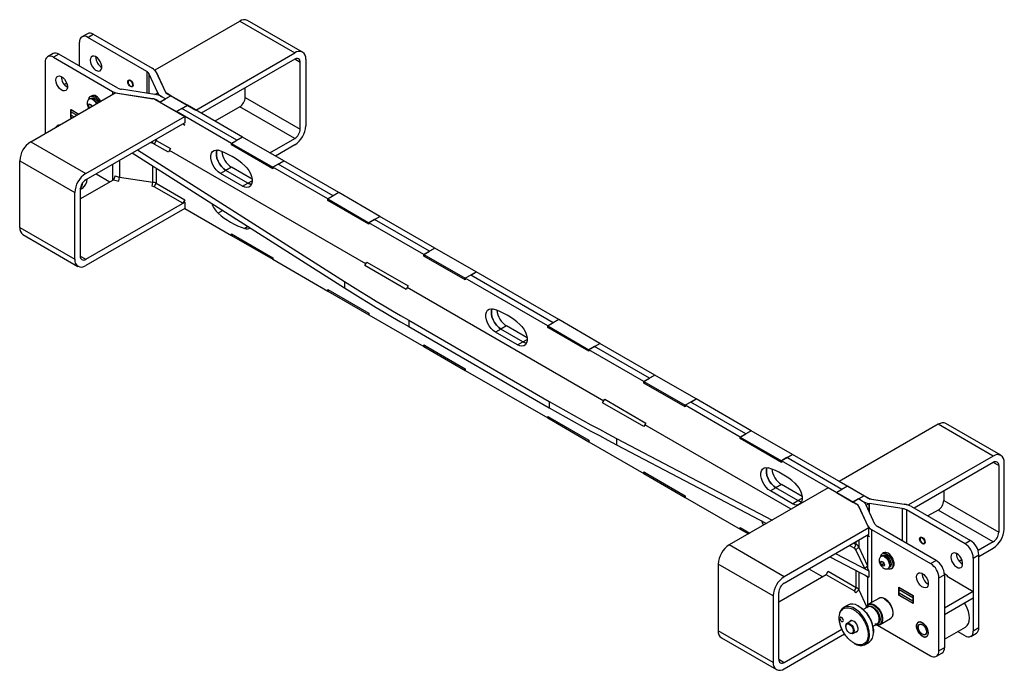
# Model space of a CAD drawing. Units: millimetres. Extents: x -298 to 1873, y 525 to 1474.
# Drawn here: x 895 to 1402, y 1140 to 1474 of the extents above; entities that cross this region are included whole.
import ezdxf

# ---------------------------------------------------------------- set-up
doc = ezdxf.new("R2010")
doc.units = ezdxf.units.MM
doc.layers.add('T12PB', color=7, linetype='Continuous')

msp = doc.modelspace()

# ---------------------------------------------------------------- linework, layer by layer
at = {"layer": 'T12PB', "color": 7, "linetype": 'Continuous', "lineweight": 25}
for p, q in [((964.861, 1448.543), (1008.348, 1473.648)), ((1008.348, 1473.648), (1036.632, 1457.32)), ((1040.632, 1457.716), (1012.347, 1474.044)), ((930.041, 1467.21), (927.213, 1465.577)), ((930.212, 1465.28), (933.041, 1466.913)), ((960.567, 1447.756), (930.212, 1465.28)), ((933.041, 1466.913), (963.396, 1449.389)), ((925.97, 1450.584), (925.97, 1462.83)), ((912.363, 1457.004), (909.535, 1455.372)), ((915.363, 1456.707), (912.535, 1455.075)), ((912.535, 1455.075), (942.89, 1437.551)), ((945.718, 1439.184), (915.363, 1456.707)), ((934.278, 1455.175), (934.283, 1455.371)), ((985.72, 1427.929), (1036.632, 1457.32)), ((1036.632, 1454.054), (988.549, 1426.296)), ((1039.46, 1452.42), (1036.632, 1454.053)), ((1042.289, 1454.053), (1042.289, 1419.758)), ((908.292, 1452.625), (908.292, 1415.887)), ((964.861, 1448.543), (964.911, 1448.514)), ((964.861, 1448.227), (964.861, 1448.543)), ((964.911, 1448.514), (970.347, 1436.804)), ((964.911, 1448.514), (964.911, 1448.169)), ((1039.46, 1418.126), (1039.46, 1452.42)), ((960.567, 1447.756), (960.567, 1436.567)), ((966.206, 1436.804), (961.603, 1446.721)), ((961.603, 1446.721), (961.603, 1436.407)), ((965.466, 1447.319), (970.069, 1437.402)), ((918.079, 1441.127), (919.366, 1441.87)), ((964.69, 1435.929), (947.511, 1438.586)), ((1011.176, 1434.454), (1011.176, 1439.358)), ((900.868, 1411.601), (944.355, 1436.705)), ((931.241, 1433.698), (930.902, 1433.502)), ((932.205, 1435.294), (931.569, 1434.927)), ((932.144, 1433.931), (932.025, 1433.862)), ((942.89, 1437.551), (942.89, 1435.86)), ((944.405, 1436.676), (944.355, 1436.705)), ((964.69, 1433.538), (944.405, 1436.676)), ((946.476, 1436.356), (963.655, 1433.699)), ((964.69, 1435.929), (966.206, 1436.804)), ((964.69, 1433.538), (980.063, 1424.663)), ((967.336, 1432.011), (965.448, 1433.101)), ((966.206, 1436.804), (966.206, 1435.596)), ((966.206, 1436.804), (966.206, 1435.596)), ((972.992, 1435.277), (967.336, 1432.011)), ((967.336, 1432.011), (970.164, 1433.644)), ((970.164, 1433.644), (968.276, 1434.734)), ((972.992, 1435.277), (970.164, 1433.644)), ((970.347, 1436.804), (985.72, 1427.929)), ((972.992, 1435.277), (971.105, 1436.367)), ((981.478, 1430.378), (972.992, 1435.277)), ((1011.176, 1434.454), (1039.46, 1418.126)), ((921.55, 1428.232), (925.613, 1425.886)), ((921.55, 1424.149), (921.55, 1428.232)), ((921.727, 1428.13), (925.613, 1425.886)), ((921.727, 1426.905), (921.727, 1428.13)), ((930.629, 1430.367), (931.14, 1431.093)), ((931.514, 1430.877), (930.629, 1430.367)), ((931.14, 1429.052), (930.629, 1430.367)), ((931.14, 1431.093), (932.16, 1430.504)), ((931.755, 1430.738), (932.169, 1429.671)), ((932.16, 1430.504), (932.426, 1429.819)), ((967.336, 1432.011), (975.821, 1427.113)), ((975.821, 1427.113), (981.478, 1430.378)), ((978.649, 1428.745), (975.821, 1427.113)), ((978.649, 1428.745), (981.478, 1430.378)), ((1006.934, 1412.417), (978.649, 1428.745)), ((1009.762, 1414.05), (981.478, 1430.378)), ((1008.348, 1429.555), (995.626, 1422.211)), ((1036.632, 1413.227), (1008.348, 1429.555)), ((921.55, 1424.149), (921.727, 1424.251)), ((922.077, 1423.845), (921.55, 1424.149)), ((924.552, 1425.274), (921.727, 1426.905)), ((921.727, 1425.272), (921.727, 1426.905)), ((921.727, 1424.047), (921.727, 1425.272)), ((921.727, 1425.272), (923.138, 1424.457)), ((922.077, 1423.845), (921.727, 1424.047)), ((929.152, 1395.273), (980.063, 1424.663)), ((1004.105, 1410.784), (975.821, 1427.113)), ((980.063, 1424.663), (980.063, 1421.397)), ((980.063, 1421.397), (929.152, 1392.007)), ((980.063, 1420.172), (979.003, 1420.785)), ((979.003, 1420.785), (980.063, 1420.172)), ((965.448, 1412.96), (965.448, 1412.279)), ((1009.762, 1414.05), (1004.105, 1410.784)), ((1009.762, 1414.05), (1006.934, 1412.417)), ((1030.975, 1401.804), (1009.762, 1414.05)), ((1023.91, 1405.882), (1036.632, 1413.227)), ((900.868, 1411.601), (929.152, 1395.273)), ((963.266, 1410.816), (962.057, 1411.003)), ((963.453, 1411.808), (963.266, 1410.816)), ((965.448, 1412.279), (964.387, 1410.442)), ((971.684, 1406.23), (964.387, 1410.442)), ((965.448, 1412.279), (972.744, 1408.067)), ((972.744, 1408.067), (971.684, 1406.23)), ((1004.105, 1410.784), (1006.934, 1412.417)), ((1004.105, 1410.784), (1025.318, 1398.538)), ((1004.105, 1409.968), (1004.105, 1410.784)), ((1004.105, 1409.968), (1004.812, 1410.376)), ((1025.318, 1397.722), (1004.105, 1409.968)), ((1036.632, 1409.96), (1026.739, 1404.249)), ((953.107, 1405.836), (1062.301, 1336.477)), ((955.801, 1407.391), (1062.301, 1339.743)), ((1073.256, 1348.818), (972.214, 1407.148)), ((895.211, 1401.803), (923.495, 1385.475)), ((895.211, 1367.508), (895.211, 1401.803)), ((942.89, 1399.937), (942.89, 1391.767)), ((946.476, 1402.008), (946.476, 1393.487)), ((963.655, 1390.83), (963.655, 1399.136)), ((965.448, 1397.997), (965.448, 1390.233)), ((1004.105, 1398.535), (1001.277, 1396.902)), ((1014.661, 1392.441), (1004.105, 1398.535)), ((1025.318, 1398.538), (1030.975, 1401.804)), ((1028.147, 1400.171), (1025.318, 1398.538)), ((1025.318, 1398.538), (1025.318, 1397.722)), ((1053.603, 1382.21), (1025.318, 1398.538)), ((1028.147, 1400.171), (1030.975, 1401.804)), ((1056.431, 1383.843), (1028.147, 1400.171)), ((1059.259, 1385.476), (1030.975, 1401.804)), ((934.449, 1395.064), (941.526, 1390.979)), ((944.259, 1394.048), (943.454, 1392.093)), ((946.088, 1391.426), (946.476, 1393.487)), ((946.476, 1393.487), (963.655, 1390.83)), ((1001.277, 1396.902), (998.448, 1395.27)), ((1009.762, 1388.738), (998.448, 1395.27)), ((1012.59, 1390.371), (1001.277, 1396.902)), ((926.323, 1382.203), (943.456, 1392.093)), ((926.323, 1387.058), (927.574, 1387.78)), ((963.266, 1388.769), (963.655, 1390.83)), ((964.387, 1388.395), (965.448, 1390.233)), ((979.003, 1379.958), (964.387, 1388.395)), ((965.448, 1390.233), (980.063, 1381.795)), ((1009.762, 1388.738), (1012.59, 1390.371)), ((1012.59, 1390.371), (1014.712, 1391.596)), ((923.495, 1351.18), (923.495, 1385.475)), ((926.323, 1387.108), (926.323, 1352.813)), ((1059.259, 1385.476), (1053.603, 1382.21)), ((1053.603, 1382.21), (1056.431, 1383.843)), ((1059.259, 1385.476), (1056.431, 1383.843)), ((1080.473, 1373.23), (1059.259, 1385.476)), ((929.152, 1351.18), (980.063, 1380.57)), ((980.063, 1377.304), (929.152, 1347.913)), ((980.063, 1381.795), (979.003, 1379.958)), ((980.063, 1380.57), (979.533, 1380.876)), ((980.063, 1380.57), (980.063, 1377.304)), ((980.063, 1377.304), (1004.105, 1363.425)), ((1053.603, 1382.21), (1074.816, 1369.964)), ((1053.603, 1381.394), (1053.603, 1382.21)), ((1053.603, 1381.394), (1054.31, 1381.802)), ((1074.816, 1369.148), (1053.603, 1381.394)), ((999.636, 1376.281), (997.248, 1374.903)), ((1074.816, 1369.964), (1080.473, 1373.23)), ((1077.644, 1371.597), (1080.473, 1373.23)), ((1108.757, 1356.902), (1080.473, 1373.23)), ((895.211, 1367.508), (923.495, 1351.18)), ((1012.695, 1367.987), (1010.962, 1366.986)), ((1077.644, 1371.597), (1074.816, 1369.964)), ((1074.816, 1369.964), (1074.816, 1369.148)), ((1103.1, 1353.636), (1074.816, 1369.964)), ((1105.928, 1355.269), (1077.644, 1371.597)), ((896.868, 1363.845), (925.152, 1347.517)), ((1004.105, 1364.242), (1025.318, 1351.996)), ((1004.105, 1363.425), (1004.105, 1364.242)), ((1004.812, 1363.833), (1004.105, 1363.425)), ((1004.105, 1363.425), (1025.318, 1351.179)), ((926.323, 1352.812), (929.152, 1351.18)), ((1025.318, 1351.996), (1025.318, 1351.179)), ((1108.757, 1356.902), (1103.1, 1353.636)), ((1103.1, 1353.636), (1105.928, 1355.269)), ((1103.1, 1353.636), (1124.313, 1341.39)), ((1103.1, 1352.819), (1103.1, 1353.636)), ((1103.1, 1352.819), (1103.807, 1353.228)), ((1124.313, 1340.573), (1103.1, 1352.819)), ((1108.757, 1356.902), (1105.928, 1355.269)), ((1129.97, 1344.655), (1108.757, 1356.902)), ((1025.318, 1351.179), (1053.603, 1334.851)), ((1072.726, 1347.899), (1073.787, 1349.736)), ((1093.939, 1335.653), (1072.726, 1347.899)), ((1073.787, 1349.736), (1095, 1337.49)), ((1124.313, 1341.39), (1129.97, 1344.655)), ((1127.142, 1343.023), (1124.313, 1341.39)), ((1127.142, 1343.023), (1129.97, 1344.655)), ((1169.568, 1318.53), (1127.142, 1343.023)), ((1172.397, 1320.163), (1129.97, 1344.655)), ((1062.301, 1339.743), (1062.301, 1336.477)), ((1095, 1337.49), (1093.939, 1335.653)), ((1124.313, 1341.39), (1124.313, 1340.573)), ((1166.74, 1316.898), (1124.313, 1341.39)), ((1053.603, 1335.667), (1074.816, 1323.421)), ((1053.603, 1334.851), (1053.603, 1335.667)), ((1054.31, 1335.259), (1053.603, 1334.851)), ((1053.603, 1334.851), (1074.816, 1322.605)), ((1195.512, 1278.241), (1094.47, 1336.572)), ((1074.816, 1323.421), (1074.816, 1322.605)), ((1074.816, 1322.605), (1103.1, 1306.277)), ((1095.226, 1319.807), (1167.543, 1278.059)), ((1095.226, 1319.807), (1095.226, 1316.541)), ((1095.226, 1316.541), (1167.543, 1274.793)), ((1145.526, 1316.894), (1142.698, 1315.262)), ((1156.082, 1310.801), (1145.526, 1316.894)), ((1172.397, 1320.163), (1166.74, 1316.898)), ((1166.74, 1316.898), (1169.568, 1318.53)), ((1166.74, 1316.898), (1187.953, 1304.651)), ((1166.74, 1316.081), (1166.74, 1316.898)), ((1172.397, 1320.163), (1169.568, 1318.53)), ((1193.61, 1307.917), (1172.397, 1320.163)), ((1142.698, 1315.262), (1139.87, 1313.629)), ((1151.183, 1307.098), (1139.87, 1313.629)), ((1154.012, 1308.73), (1142.698, 1315.262)), ((1166.74, 1316.081), (1167.447, 1316.489)), ((1187.953, 1303.835), (1166.74, 1316.081)), ((1103.1, 1307.093), (1124.313, 1294.847)), ((1103.1, 1306.277), (1103.1, 1307.093)), ((1103.807, 1306.685), (1103.1, 1306.277)), ((1151.183, 1307.098), (1154.012, 1308.73)), ((1154.012, 1308.73), (1156.133, 1309.955)), ((1187.953, 1304.651), (1193.61, 1307.917)), ((1190.781, 1306.284), (1193.61, 1307.917)), ((1221.894, 1291.589), (1193.61, 1307.917)), ((1103.1, 1306.277), (1124.313, 1294.03)), ((1190.781, 1306.284), (1187.953, 1304.651)), ((1187.953, 1304.651), (1187.953, 1303.835)), ((1216.237, 1288.323), (1187.953, 1304.651)), ((1219.066, 1289.956), (1190.781, 1306.284)), ((1124.313, 1294.847), (1124.313, 1294.03)), ((1124.313, 1294.03), (1166.74, 1269.538)), ((1221.894, 1291.589), (1216.237, 1288.323)), ((1221.894, 1291.589), (1219.066, 1289.956)), ((1243.107, 1279.343), (1221.894, 1291.589)), ((1216.237, 1288.323), (1219.066, 1289.956)), ((1216.237, 1288.323), (1237.45, 1276.077)), ((1216.237, 1287.507), (1216.237, 1288.323)), ((1216.237, 1287.507), (1216.944, 1287.915)), ((1237.45, 1275.261), (1216.237, 1287.507)), ((1167.543, 1278.059), (1167.543, 1274.793)), ((1194.982, 1277.322), (1196.043, 1279.16)), ((1216.195, 1265.076), (1194.982, 1277.322)), ((1196.043, 1279.16), (1217.256, 1266.913)), ((1237.45, 1276.077), (1243.107, 1279.343)), ((1240.279, 1277.71), (1237.45, 1276.077)), ((1237.45, 1276.077), (1237.45, 1275.261)), ((1265.735, 1259.749), (1237.45, 1276.077)), ((1240.279, 1277.71), (1243.107, 1279.343)), ((1268.563, 1261.382), (1240.279, 1277.71)), ((1271.391, 1263.015), (1243.107, 1279.343)), ((1166.74, 1270.355), (1187.953, 1258.109)), ((1166.74, 1269.538), (1166.74, 1270.355)), ((1167.447, 1269.946), (1166.74, 1269.538)), ((1166.74, 1269.538), (1187.953, 1257.292)), ((1217.256, 1266.913), (1216.195, 1265.076)), ((1291.894, 1222.601), (1216.725, 1265.995)), ((1367.558, 1266.28), (1316.646, 1236.89)), ((1395.842, 1249.952), (1367.558, 1266.28)), ((1399.842, 1250.348), (1371.558, 1266.676)), ((1271.391, 1263.015), (1265.735, 1259.749)), ((1265.735, 1259.749), (1268.563, 1261.382)), ((1271.391, 1263.015), (1268.563, 1261.382)), ((1292.605, 1250.768), (1271.391, 1263.015)), ((1187.953, 1258.109), (1187.953, 1257.292)), ((1187.953, 1257.292), (1216.237, 1240.964)), ((1202.078, 1259.052), (1282.21, 1217.01)), ((1202.078, 1259.052), (1202.078, 1255.786)), ((1202.078, 1255.786), (1279.246, 1215.299)), ((1265.735, 1259.749), (1286.948, 1247.503)), ((1265.735, 1258.932), (1265.735, 1259.749)), ((1265.735, 1258.932), (1266.442, 1259.341)), ((1286.948, 1246.686), (1265.735, 1258.932)), ((1286.948, 1247.503), (1292.605, 1250.768)), ((1289.776, 1249.136), (1292.605, 1250.768)), ((1320.889, 1234.44), (1292.605, 1250.768)), ((1289.776, 1249.136), (1286.948, 1247.503)), ((1286.948, 1247.503), (1286.948, 1246.686)), ((1315.232, 1231.175), (1286.948, 1247.503)), ((1318.061, 1232.807), (1289.776, 1249.136)), ((1395.842, 1249.952), (1352.355, 1224.848)), ((1395.842, 1246.686), (1355.184, 1223.214)), ((1398.671, 1245.053), (1395.842, 1246.686)), ((1401.499, 1212.391), (1401.499, 1246.685)), ((1216.237, 1241.78), (1237.45, 1229.534)), ((1216.237, 1240.964), (1216.237, 1241.78)), ((1216.944, 1241.372), (1216.237, 1240.964)), ((1216.237, 1240.964), (1237.45, 1228.718)), ((1398.671, 1245.053), (1398.671, 1210.758)), ((1332.02, 1228.014), (1316.646, 1236.89)), ((1310.989, 1233.624), (1260.078, 1204.233)), ((1284.119, 1233.621), (1281.291, 1231.988)), ((1292.605, 1225.457), (1281.291, 1231.988)), ((1286.948, 1235.254), (1284.119, 1233.621)), ((1295.433, 1227.09), (1284.119, 1233.621)), ((1297.504, 1229.16), (1286.948, 1235.254)), ((1326.363, 1224.749), (1310.989, 1233.624)), ((1320.889, 1234.44), (1315.232, 1231.175)), ((1315.232, 1231.175), (1318.061, 1232.807)), ((1315.232, 1231.175), (1323.717, 1226.276)), ((1320.889, 1234.44), (1318.061, 1232.807)), ((1329.374, 1229.542), (1320.889, 1234.44)), ((1370.386, 1231.991), (1370.386, 1227.086)), ((1237.45, 1229.534), (1237.45, 1228.718)), ((1237.45, 1228.718), (1265.735, 1212.39)), ((1292.605, 1225.457), (1295.433, 1227.09)), ((1295.433, 1227.09), (1297.554, 1228.314)), ((1323.717, 1226.276), (1329.374, 1229.542)), ((1326.546, 1227.909), (1323.717, 1226.276)), ((1325.416, 1225.296), (1323.717, 1226.276)), ((1326.546, 1227.909), (1329.374, 1229.542)), ((1328.434, 1226.819), (1326.546, 1227.909)), ((1331.073, 1228.561), (1329.374, 1229.542)), ((1330.504, 1224.749), (1332.02, 1225.624)), ((1332.02, 1228.014), (1352.304, 1224.877)), ((1332.02, 1225.624), (1332.02, 1221.483)), ((1348.94, 1223.007), (1332.02, 1225.624)), ((1332.02, 1221.483), (1332.02, 1225.624)), ((1333.314, 1227.814), (1350.234, 1225.197)), ((1370.386, 1227.086), (1398.671, 1210.758)), ((1331.798, 1213.039), (1326.363, 1224.749)), ((1326.71, 1224.002), (1331.244, 1214.234)), ((1335.038, 1214.981), (1330.504, 1224.749)), ((1348.94, 1223.007), (1348.94, 1206.409)), ((1381.347, 1204.846), (1351.181, 1222.26)), ((1351.181, 1222.26), (1351.181, 1205.115)), ((1352.304, 1224.877), (1352.355, 1224.848)), ((1352.304, 1224.877), (1352.304, 1224.688)), ((1352.355, 1224.848), (1352.355, 1224.67)), ((1353.82, 1224.002), (1384.175, 1206.478)), ((1367.558, 1222.187), (1362.261, 1219.129)), ((1395.842, 1205.859), (1367.558, 1222.187)), ((1265.735, 1213.206), (1270.678, 1210.352)), ((1265.735, 1212.39), (1265.735, 1213.206)), ((1266.442, 1212.798), (1265.735, 1212.39)), ((1265.735, 1212.39), (1269.971, 1209.944)), ((1331.849, 1213.01), (1288.362, 1187.905)), ((1331.849, 1213.01), (1331.798, 1213.039)), ((1331.849, 1209.743), (1331.849, 1213.01)), ((1333.314, 1212.164), (1363.669, 1194.64)), ((1333.314, 1212.164), (1333.314, 1174.65)), ((1366.497, 1196.273), (1336.332, 1213.687)), ((1288.362, 1184.639), (1331.849, 1209.743)), ((1324.068, 1205.252), (1325.416, 1204.474)), ((1325.416, 1204.474), (1325.416, 1206.03)), ((1326.71, 1206.777), (1326.71, 1203.18)), ((1331.244, 1209.049), (1331.244, 1192.188)), ((1384.175, 1206.478), (1381.347, 1204.846)), ((1395.842, 1205.859), (1388.044, 1201.357)), ((1288.362, 1187.905), (1260.078, 1204.233)), ((1324.355, 1202.637), (1321.947, 1204.027)), ((1324.355, 1202.637), (1325.416, 1204.474)), ((1325.261, 1201.731), (1326.71, 1203.18)), ((1329.746, 1192.069), (1325.261, 1201.731)), ((1326.71, 1203.18), (1331.194, 1193.518)), ((1339.499, 1200.169), (1338.862, 1199.801)), ((1388.418, 1198.307), (1395.842, 1202.593)), ((1311.845, 1198.195), (1331.798, 1187.726)), ((1314.809, 1199.906), (1331.798, 1190.992)), ((1337.923, 1195.241), (1338.433, 1195.967)), ((1338.807, 1195.752), (1337.923, 1195.241)), ((1338.433, 1193.926), (1337.923, 1195.241)), ((1338.535, 1198.573), (1338.195, 1198.377)), ((1338.433, 1195.967), (1339.454, 1195.378)), ((1339.049, 1195.612), (1339.471, 1194.525)), ((1339.437, 1198.805), (1339.319, 1198.737)), ((1339.454, 1195.378), (1339.964, 1194.063)), ((1363.669, 1194.64), (1366.497, 1196.273)), ((1376.927, 1199.639), (1376.932, 1199.835)), ((1379.694, 1196.537), (1378.408, 1195.794)), ((1385.589, 1197.497), (1388.418, 1199.13)), ((1385.589, 1197.497), (1385.589, 1159.936)), ((1388.418, 1161.569), (1388.418, 1199.13)), ((1282.705, 1178.107), (1254.421, 1194.435)), ((1254.421, 1194.435), (1254.421, 1160.141)), ((1301.084, 1191.983), (1308.161, 1187.898)), ((1309.929, 1188.918), (1310.989, 1190.756)), ((1310.989, 1190.756), (1325.416, 1182.427)), ((1325.416, 1182.427), (1325.416, 1191.075)), ((1326.71, 1190.396), (1326.71, 1181.133)), ((1331.194, 1193.518), (1329.746, 1192.069)), ((1331.798, 1190.992), (1330.806, 1193.13)), ((1331.798, 1190.992), (1331.798, 1187.726)), ((1339.471, 1194.525), (1338.433, 1193.926)), ((1339.454, 1193.337), (1338.433, 1193.926)), ((1339.964, 1194.063), (1339.454, 1193.337)), ((1339.471, 1194.525), (1339.876, 1194.291)), ((1341.795, 1192.141), (1342.134, 1192.337)), ((1342.668, 1192.934), (1342.787, 1193.003)), ((1343.362, 1192.007), (1343.998, 1192.374)), ((1309.929, 1188.918), (1285.534, 1174.835)), ((1324.355, 1180.59), (1309.929, 1188.918)), ((1329.746, 1188.803), (1331.194, 1187.802)), ((1331.194, 1187.802), (1331.047, 1188.12)), ((1331.244, 1188.017), (1331.244, 1173.347)), ((1367.912, 1187.292), (1370.74, 1188.925)), ((1367.912, 1149.731), (1367.912, 1187.292)), ((1372.331, 1188.412), (1370.725, 1189.339)), ((1370.74, 1188.925), (1370.74, 1151.364)), ((1372.331, 1188.208), (1372.154, 1188.106)), ((1372.154, 1188.106), (1385.589, 1180.35)), ((1372.331, 1188.004), (1372.331, 1188.412)), ((1325.416, 1182.427), (1324.355, 1180.59)), ((1326.71, 1181.133), (1325.261, 1179.684)), ((1326.71, 1181.133), (1330.707, 1172.521)), ((1347.229, 1182.493), (1354.653, 1178.207)), ((1347.229, 1178.41), (1347.229, 1182.493)), ((1347.405, 1182.391), (1354.477, 1178.309)), ((1347.405, 1181.166), (1347.405, 1182.391)), ((1354.477, 1177.084), (1347.405, 1181.166)), ((1347.405, 1179.533), (1347.405, 1181.166)), ((1385.589, 1180.35), (1370.74, 1171.777)), ((1385.589, 1180.35), (1385.589, 1177.084)), ((1282.705, 1178.107), (1282.705, 1143.812)), ((1285.534, 1145.445), (1285.534, 1179.74)), ((1336.975, 1176.764), (1331.756, 1173.751)), ((1347.229, 1178.41), (1347.405, 1178.512)), ((1354.653, 1174.124), (1347.229, 1178.41)), ((1347.405, 1178.308), (1347.405, 1179.533)), ((1347.405, 1179.533), (1354.477, 1175.451)), ((1354.477, 1174.226), (1347.405, 1178.308)), ((1354.477, 1178.309), (1354.477, 1177.084)), ((1354.477, 1177.084), (1354.653, 1177.39)), ((1354.477, 1177.084), (1354.477, 1175.451)), ((1354.477, 1175.451), (1354.477, 1174.226)), ((1354.477, 1175.451), (1354.653, 1175.349)), ((1354.477, 1175.451), (1354.653, 1175.349)), ((1354.653, 1178.207), (1354.653, 1174.124)), ((1370.74, 1168.511), (1385.589, 1177.084)), ((1321.041, 1173.337), (1318.931, 1172.119)), ((1326.563, 1172.928), (1326.448, 1172.991)), ((1331.251, 1172.305), (1328.983, 1170.995)), ((1331.756, 1173.751), (1331.822, 1173.787)), ((1370.74, 1171.777), (1370.74, 1168.511)), ((1323.196, 1165.345), (1320.662, 1163.882)), ((1337.755, 1163.358), (1342.975, 1166.371)), ((1282.705, 1143.812), (1254.421, 1160.141)), ((1288.362, 1143.812), (1317.935, 1160.884)), ((1320.04, 1162.509), (1320.04, 1162.264)), ((1323.662, 1158.686), (1326.196, 1160.149)), ((1334.101, 1162.403), (1336.251, 1163.644)), ((1336.344, 1163.055), (1363.669, 1147.281)), ((1337.755, 1163.358), (1337.677, 1163.315)), ((1370.74, 1155.738), (1381.573, 1161.992)), ((1381.347, 1157.486), (1377.557, 1159.674)), ((1388.418, 1161.569), (1385.589, 1159.936)), ((1256.078, 1156.478), (1284.362, 1140.15)), ((1288.362, 1140.546), (1319.411, 1158.47)), ((1321.949, 1158.957), (1322.161, 1158.835)), ((1384.346, 1157.189), (1387.175, 1158.822)), ((1324.407, 1153.478), (1324.679, 1153.328)), ((1329.929, 1153.069), (1332.039, 1154.287)), ((1370.74, 1151.364), (1367.912, 1149.731)), ((1285.534, 1145.445), (1288.362, 1143.812)), ((1366.669, 1146.984), (1369.497, 1148.617))]:
    msp.add_line(p, q, dxfattribs=at)
at = {"layer": 'T12PB', "color": 7, "linetype": 'Continuous', "lineweight": 25, "flags": 128}
for points in [[(931.45, 1453.542), (931.583, 1452.442), (931.972, 1451.286), (932.581, 1450.176), (933.357, 1449.211), (934.231, 1448.476), (935.124, 1448.038), (935.958, 1447.934), (936.658, 1448.175), (937.163, 1448.738), (937.427, 1449.574), (937.427, 1450.609), (937.163, 1451.75), (936.658, 1452.896), (935.958, 1453.945), (935.124, 1454.804), (934.231, 1455.397), (933.357, 1455.671), (932.581, 1455.602), (931.972, 1455.195), (931.583, 1454.488), (931.45, 1453.542)], [(913.772, 1443.337), (913.906, 1444.283), (914.294, 1444.99), (914.904, 1445.397), (915.679, 1445.466), (916.553, 1445.192), (917.446, 1444.599), (918.28, 1443.74), (918.98, 1442.691), (919.485, 1441.545), (919.749, 1440.404), (919.749, 1439.369), (919.485, 1438.533), (918.98, 1437.97), (918.28, 1437.729), (917.446, 1437.833), (916.553, 1438.271), (915.679, 1439.005), (914.904, 1439.971), (914.294, 1441.081), (913.906, 1442.237), (913.772, 1443.337)], [(953.547, 1440.786), (953.439, 1440.223), (953.133, 1439.87), (952.674, 1439.781), (952.133, 1439.969), (951.592, 1440.406), (951.133, 1441.025), (950.826, 1441.731), (950.719, 1442.418), (950.826, 1442.981), (951.133, 1443.334), (951.592, 1443.423), (952.133, 1443.235), (952.674, 1442.798), (953.133, 1442.18), (953.439, 1441.473), (953.547, 1440.786)], [(953.299, 1440.929), (953.211, 1441.495), (952.958, 1442.078), (952.579, 1442.589), (952.133, 1442.949), (951.686, 1443.105), (951.308, 1443.031), (951.055, 1442.74), (950.966, 1442.276), (951.055, 1441.709), (951.308, 1441.126), (951.686, 1440.615), (952.133, 1440.255), (952.579, 1440.1), (952.958, 1440.173), (953.211, 1440.464), (953.299, 1440.929)], [(930.665, 1433.337), (930.669, 1433.371), (930.924, 1434.227), (931.414, 1434.824), (932.098, 1435.114), (932.922, 1435.073), (933.819, 1434.704)], [(998.448, 1395.27), (997.265, 1396.118), (996.15, 1397.25), (995.169, 1398.597), (994.378, 1400.083), (993.823, 1401.622), (993.536, 1403.123), (993.533, 1404.501), (993.816, 1405.675), (994.368, 1406.577), (995.156, 1407.154), (996.135, 1407.374), (997.248, 1407.223)], [(996.661, 1407.347), (996.645, 1407.308), (996.362, 1406.134), (996.364, 1404.756), (996.651, 1403.255), (997.206, 1401.716), (997.997, 1400.23), (998.979, 1398.882), (1000.093, 1397.751), (1001.277, 1396.902)], [(1001.277, 1396.902), (1000.093, 1397.751), (998.979, 1398.882), (997.997, 1400.23), (997.206, 1401.716), (996.651, 1403.255), (996.364, 1404.756), (996.362, 1406.134), (996.645, 1407.308), (996.661, 1407.347)], [(1010.962, 1399.307), (1012.075, 1398.172), (1013.054, 1396.822), (1013.842, 1395.334), (1014.394, 1393.796), (1014.677, 1392.295), (1014.675, 1390.92), (1014.388, 1389.75), (1013.833, 1388.852), (1013.041, 1388.28), (1012.06, 1388.065), (1010.945, 1388.221), (1009.762, 1388.738)], [(1012.59, 1390.371), (1013.774, 1389.854), (1014.378, 1389.725)], [(1014.378, 1389.725), (1013.774, 1389.854), (1012.59, 1390.371)], [(1062.301, 1339.743), (1066.326, 1337.202), (1070.377, 1334.675), (1074.454, 1332.161), (1078.557, 1329.662), (1082.686, 1327.176), (1086.841, 1324.706), (1091.021, 1322.249), (1095.226, 1319.807)], [(1062.301, 1336.477), (1066.326, 1333.936), (1070.377, 1331.408), (1074.454, 1328.895), (1078.557, 1326.396), (1082.686, 1323.91), (1086.841, 1321.439), (1091.021, 1318.983), (1095.226, 1316.541)], [(1139.87, 1313.629), (1138.686, 1314.478), (1137.572, 1315.609), (1136.59, 1316.956), (1135.799, 1318.443), (1135.244, 1319.981), (1134.957, 1321.483), (1134.955, 1322.86), (1135.238, 1324.034), (1135.789, 1324.936), (1136.577, 1325.513), (1137.556, 1325.733), (1138.67, 1325.583)], [(1138.082, 1325.707), (1138.066, 1325.667), (1137.783, 1324.493), (1137.785, 1323.115), (1138.072, 1321.614), (1138.627, 1320.075), (1139.419, 1318.589), (1140.4, 1317.242), (1141.515, 1316.11), (1142.698, 1315.262)], [(1142.698, 1315.262), (1141.515, 1316.11), (1140.4, 1317.242), (1139.419, 1318.589), (1138.627, 1320.075), (1138.072, 1321.614), (1137.785, 1323.115), (1137.783, 1324.493), (1138.066, 1325.667), (1138.082, 1325.707)], [(1152.383, 1317.666), (1153.496, 1316.531), (1154.475, 1315.181), (1155.264, 1313.693), (1155.815, 1312.155), (1156.098, 1310.654), (1156.096, 1309.279), (1155.809, 1308.109), (1155.254, 1307.212), (1154.463, 1306.639), (1153.481, 1306.424), (1152.367, 1306.58), (1151.183, 1307.098)], [(1154.012, 1308.73), (1155.195, 1308.213), (1155.799, 1308.084)], [(1155.799, 1308.084), (1155.195, 1308.213), (1154.012, 1308.73)], [(1167.543, 1278.059), (1171.773, 1275.632), (1176.029, 1273.219), (1180.309, 1270.82), (1184.614, 1268.437), (1188.943, 1266.068), (1193.297, 1263.714), (1197.675, 1261.375), (1202.078, 1259.052)], [(1167.543, 1274.793), (1171.773, 1272.365), (1176.029, 1269.952), (1180.309, 1267.554), (1184.614, 1265.17), (1188.943, 1262.802), (1193.297, 1260.448), (1197.675, 1258.109), (1202.078, 1255.786)], [(1281.291, 1231.988), (1280.108, 1232.837), (1278.993, 1233.968), (1278.012, 1235.316), (1277.22, 1236.802), (1276.665, 1238.34), (1276.378, 1239.842), (1276.376, 1241.219), (1276.659, 1242.393), (1277.211, 1243.295), (1277.999, 1243.873), (1278.978, 1244.092), (1280.091, 1243.942)], [(1279.504, 1244.066), (1279.488, 1244.026), (1279.205, 1242.852), (1279.207, 1241.475), (1279.494, 1239.973), (1280.049, 1238.435), (1280.84, 1236.948), (1281.821, 1235.601), (1282.936, 1234.47), (1284.119, 1233.621)], [(1284.119, 1233.621), (1282.936, 1234.47), (1281.821, 1235.601), (1280.84, 1236.948), (1280.049, 1238.435), (1279.494, 1239.973), (1279.207, 1241.475), (1279.205, 1242.852), (1279.488, 1244.026), (1279.504, 1244.066)], [(1293.805, 1236.025), (1294.918, 1234.89), (1295.897, 1233.54), (1296.685, 1232.053), (1297.237, 1230.514), (1297.519, 1229.014), (1297.517, 1227.638), (1297.23, 1226.468), (1296.675, 1225.571), (1295.884, 1224.998), (1294.903, 1224.783), (1293.788, 1224.939), (1292.605, 1225.457)], [(1295.433, 1227.09), (1296.616, 1226.572), (1297.22, 1226.443)], [(1297.22, 1226.443), (1296.616, 1226.572), (1295.433, 1227.09)], [(1277.788, 1214.457), (1277.211, 1215.594), (1276.833, 1216.565)], [(1358.012, 1207.293), (1358.12, 1207.856), (1358.426, 1208.209), (1358.885, 1208.298), (1359.426, 1208.11), (1359.967, 1207.673), (1360.426, 1207.054), (1360.733, 1206.347), (1360.84, 1205.66), (1360.733, 1205.097), (1360.426, 1204.744), (1359.967, 1204.655), (1359.426, 1204.843), (1358.885, 1205.28), (1358.426, 1205.899), (1358.12, 1206.606), (1358.012, 1207.293)], [(1358.26, 1207.15), (1358.348, 1206.583), (1358.601, 1206), (1358.98, 1205.49), (1359.426, 1205.129), (1359.873, 1204.974), (1360.251, 1205.048), (1360.504, 1205.339), (1360.593, 1205.803), (1360.504, 1206.37), (1360.251, 1206.953), (1359.873, 1207.464), (1359.426, 1207.824), (1358.98, 1207.979), (1358.601, 1207.905), (1358.348, 1207.614), (1358.26, 1207.15)], [(1374.099, 1198.006), (1374.232, 1196.906), (1374.621, 1195.75), (1375.23, 1194.64), (1376.006, 1193.675), (1376.879, 1192.94), (1377.773, 1192.502), (1378.607, 1192.399), (1379.307, 1192.639), (1379.812, 1193.203), (1380.076, 1194.039), (1380.076, 1195.073), (1379.812, 1196.214), (1379.307, 1197.36), (1378.607, 1198.409), (1377.773, 1199.269), (1376.879, 1199.862), (1376.006, 1200.136), (1375.23, 1200.066), (1374.621, 1199.66), (1374.232, 1198.952), (1374.099, 1198.006)], [(1337.958, 1198.211), (1337.963, 1198.245), (1338.218, 1199.101), (1338.707, 1199.699), (1339.392, 1199.988), (1340.216, 1199.947), (1341.112, 1199.578)], [(1339.995, 1198.199), (1340.782, 1197.601), (1341.491, 1196.773), (1342.054, 1195.798), (1342.416, 1194.77), (1342.541, 1193.79), (1342.416, 1192.953), (1342.054, 1192.342), (1341.779, 1192.133)], [(1342.134, 1192.337), (1342.394, 1192.538), (1342.755, 1193.149), (1342.88, 1193.985), (1342.755, 1194.966), (1342.394, 1195.994), (1341.831, 1196.969), (1341.121, 1197.797), (1340.334, 1198.395)], [(1341.112, 1199.578), (1342.009, 1198.912), (1342.833, 1198.002), (1343.517, 1196.922), (1344.007, 1195.76), (1344.262, 1194.609), (1344.262, 1193.563), (1344.007, 1192.707), (1343.517, 1192.11), (1342.833, 1191.82), (1342.009, 1191.861), (1341.628, 1191.981)], [(1342.787, 1193.003), (1342.855, 1193.045), (1343.281, 1193.553), (1343.473, 1194.315), (1343.409, 1195.25), (1343.095, 1196.255), (1342.567, 1197.223), (1341.881, 1198.047), (1341.112, 1198.639)], [(1343.998, 1192.374), (1344.153, 1192.477), (1344.643, 1193.074), (1344.898, 1193.93), (1344.898, 1194.976), (1344.643, 1196.127), (1344.153, 1197.289), (1343.469, 1198.369), (1342.645, 1199.28), (1341.749, 1199.946)], [(1356.421, 1187.801), (1356.555, 1188.747), (1356.943, 1189.455), (1357.553, 1189.861), (1358.328, 1189.931), (1359.202, 1189.657), (1360.095, 1189.064), (1360.929, 1188.204), (1361.629, 1187.155), (1362.134, 1186.009), (1362.398, 1184.868), (1362.398, 1183.834), (1362.134, 1182.998), (1361.629, 1182.434), (1360.929, 1182.194), (1360.095, 1182.297), (1359.202, 1182.735), (1358.328, 1183.47), (1357.553, 1184.435), (1356.943, 1185.545), (1356.555, 1186.701), (1356.421, 1187.801)], [(1339.933, 1176.491), (1340.989, 1175.739), (1341.982, 1174.726), (1342.849, 1173.513), (1343.535, 1172.179), (1343.997, 1170.806), (1344.207, 1169.481), (1344.15, 1168.287), (1343.832, 1167.299), (1343.271, 1166.58), (1342.975, 1166.371)], [(1330.482, 1171.861), (1330.554, 1172.116), (1330.985, 1172.956), (1331.638, 1173.51), (1332.471, 1173.743), (1333.431, 1173.641), (1334.459, 1173.21)], [(1330.926, 1172.142), (1331.457, 1172.595), (1332.217, 1172.816), (1333.099, 1172.716), (1334.043, 1172.303), (1334.984, 1171.606), (1335.858, 1170.67), (1336.606, 1169.561), (1337.177, 1168.354), (1337.531, 1167.131), (1337.645, 1165.976), (1337.512, 1164.966), (1337.139, 1164.172), (1336.552, 1163.647), (1335.864, 1163.433)], [(1336.251, 1163.644), (1336.493, 1163.815), (1336.994, 1164.476), (1337.254, 1165.397), (1337.254, 1166.508), (1336.994, 1167.729), (1336.493, 1168.968), (1335.79, 1170.133), (1334.935, 1171.138), (1333.992, 1171.908), (1333.032, 1172.387), (1332.124, 1172.539), (1331.338, 1172.351), (1331.251, 1172.305)], [(1331.822, 1173.787), (1332.482, 1174.003), (1333.445, 1173.971), (1334.489, 1173.598), (1335.551, 1172.908), (1336.562, 1171.945), (1337.46, 1170.768), (1338.188, 1169.453), (1338.7, 1168.081), (1338.965, 1166.739), (1338.965, 1165.511), (1338.7, 1164.474), (1338.188, 1163.693), (1337.755, 1163.358)], [(1334.459, 1173.21), (1335.489, 1172.478), (1336.457, 1171.49), (1337.302, 1170.308), (1337.972, 1169.006), (1338.423, 1167.668), (1338.628, 1166.375), (1338.574, 1165.211), (1338.263, 1164.247), (1337.717, 1163.545), (1336.968, 1163.148), (1336.065, 1163.082), (1335.482, 1163.2)], [(1381.573, 1161.992), (1381.574, 1161.992), (1382.453, 1162.722), (1383.106, 1163.756), (1383.509, 1165.056), (1383.645, 1166.57), (1383.509, 1168.242), (1383.106, 1170.006), (1382.453, 1171.795), (1381.574, 1173.54), (1381.015, 1174.443)], [(1317.001, 1166.468), (1317.068, 1166.038), (1317.26, 1165.597), (1317.547, 1165.21), (1317.885, 1164.937), (1318.223, 1164.819), (1318.51, 1164.875), (1318.702, 1165.095), (1318.769, 1165.447), (1318.702, 1165.877), (1318.51, 1166.318), (1318.223, 1166.705), (1317.885, 1166.978), (1317.547, 1167.096), (1317.26, 1167.04), (1317.068, 1166.819), (1317.001, 1166.468)], [(1324.946, 1159.427), (1324.994, 1159.423), (1325.627, 1159.535), (1326.092, 1159.957), (1326.338, 1160.641), (1326.338, 1161.515), (1326.092, 1162.483), (1325.627, 1163.44), (1324.994, 1164.284), (1324.261, 1164.922), (1323.507, 1165.285), (1322.814, 1165.334), (1322.257, 1165.063), (1321.946, 1164.624)], [(1362.431, 1159.019), (1362.298, 1158.073), (1361.909, 1157.365), (1361.3, 1156.959), (1360.524, 1156.889), (1359.651, 1157.163), (1358.758, 1157.756), (1357.924, 1158.616), (1357.223, 1159.665), (1356.719, 1160.811), (1356.455, 1161.952), (1356.455, 1162.986), (1356.719, 1163.822), (1357.223, 1164.386), (1357.924, 1164.626), (1358.758, 1164.523), (1359.651, 1164.085), (1360.524, 1163.35), (1361.3, 1162.385), (1361.909, 1161.275), (1362.298, 1160.119), (1362.431, 1159.019)], [(1320.04, 1162.509), (1320.168, 1163.273), (1320.537, 1163.797), (1321.101, 1164.018), (1321.793, 1163.909), (1322.53, 1163.484), (1323.222, 1162.793), (1323.787, 1161.921), (1324.155, 1160.971), (1324.283, 1160.06), (1324.283, 1160.06)], [(1320.04, 1162.264), (1320.169, 1162.986), (1320.539, 1163.462), (1321.099, 1163.627), (1321.773, 1163.459), (1322.472, 1162.981), (1323.1, 1162.257), (1323.573, 1161.385), (1323.826, 1160.483), (1323.826, 1159.673), (1323.573, 1159.064), (1323.1, 1158.738), (1322.472, 1158.74), (1321.773, 1159.068), (1321.099, 1159.68), (1320.539, 1160.491), (1320.169, 1161.393), (1320.04, 1162.264)], [(1324.283, 1160.06), (1324.155, 1159.296), (1323.787, 1158.772), (1323.222, 1158.55), (1322.53, 1158.659), (1322.161, 1158.835)], [(1357.305, 1161.978), (1357.433, 1162.742), (1357.801, 1163.266), (1358.366, 1163.487), (1359.058, 1163.379), (1359.795, 1162.953), (1360.487, 1162.263), (1361.051, 1161.39), (1361.42, 1160.441), (1361.548, 1159.529), (1361.42, 1158.765), (1361.051, 1158.241), (1360.487, 1158.02), (1359.795, 1158.129), (1359.058, 1158.554), (1358.366, 1159.244), (1357.801, 1160.117), (1357.433, 1161.067), (1357.305, 1161.978)], [(1324.94, 1153.338), (1325.862, 1152.94), (1327.204, 1152.603), (1328.457, 1152.586), (1329.58, 1152.891), (1330.538, 1153.509), (1331.299, 1154.418), (1331.84, 1155.59), (1332.142, 1156.987), (1332.197, 1157.665)]]:
    msp.add_lwpolyline(points, dxfattribs=at)
at = {"layer": 'T12PB', "color": 7, "linetype": 'Continuous', "lineweight": 25}
for centre, radius, start, end in [((1010.691, 1470.377), 4.024, 65.69288, 125.61758), ((928.556, 1463.249), 2.62, 50.79671, 189.21404), ((931.283, 1464.459), 3.018, 54.38242, 114.30712), ((910.879, 1453.044), 2.62, 50.79671, 189.21404), ((913.606, 1454.254), 3.018, 54.38242, 114.30712), ((940.597, 1455.362), 6.322, 181.69485, 240.19808), ((1038.84, 1454.612), 3.494, 350.78596, 129.20329), ((1037.736, 1452.7), 1.747, 350.78596, 129.20329), ((961.118, 1445.041), 4.909, 27.65112, 62.35509), ((922.887, 1445.129), 6.281, 179.66237, 240.33225), ((959.428, 1445.582), 2.454, 27.65112, 62.35509), ((948.234, 1443.744), 5.208, 241.11116, 262.02267), ((931.655, 1431.928), 1.745, 53.15935, 115.89086), ((931.993, 1432.12), 1.748, 53.19918, 115.49037), ((932.846, 1432.481), 1.611, 52.85721, 115.83233), ((933.141, 1433.276), 2.225, 53.8034, 114.88614), ((929.821, 1428.779), 5.382, 25.71822, 57.63328), ((930.16, 1428.975), 5.382, 25.71822, 57.63328), ((930.148, 1428.963), 6.814, 26.6521, 57.40362), ((931.115, 1429.514), 5.038, 25.54397, 57.54525), ((930.784, 1429.33), 6.814, 26.6521, 57.40362), ((947.921, 1446.67), 10.415, 241.11116, 262.02267), ((962.932, 1428.541), 5.208, 61.11116, 82.02267), ((963.244, 1425.615), 10.415, 61.11116, 82.02267), ((970.554, 1439.082), 4.909, 207.65112, 242.35509), ((972.243, 1438.541), 2.454, 207.65112, 242.35509), ((1005.035, 1434.733), 6.147, 302.60548, 357.39452), ((915.442, 1418.603), 1.569, 81.18318, 158.81144), ((1030.007, 1420.317), 12.294, 302.60548, 357.39452), ((1033.32, 1418.405), 6.147, 302.60548, 357.39452), ((907.492, 1401.244), 12.294, 122.60548, 177.39452), ((962.815, 1407.592), 3.255, 61.11116, 82.02267), ((963.258, 1408.442), 4.418, 60.28802, 69.62452), ((985.815, 1371.583), 37.429, 47.79081, 72.21456), ((1009.877, 1407.604), 10.75, 185.43904, 237.52753), ((935.777, 1384.916), 12.294, 122.60548, 177.39452), ((948.211, 1404.988), 11.631, 250.13745, 261.42278), ((932.464, 1386.828), 6.147, 122.60548, 177.39452), ((921.783, 1391.057), 5.929, 320.01377, 356.61687), ((924.252, 1392.281), 5.594, 306.42566, 1.44437), ((948.148, 1405.081), 13.81, 250.13121, 261.4205), ((962.815, 1385.546), 3.255, 61.11116, 82.02267), ((962.932, 1385.673), 5.208, 61.11116, 82.02267), ((1004.963, 1383.533), 11.576, 198.4313, 228.20752), ((1022.395, 1402.627), 37.429, 227.79081, 252.21456), ((1027.019, 1406.389), 40.168, 234.15406, 240.99927), ((899.131, 1367.076), 3.944, 173.70115, 234.98667), ((1011.91, 1369.56), 2.743, 249.78415, 308.25508), ((928.048, 1352.533), 1.747, 170.78596, 309.20329), ((926.944, 1350.621), 3.494, 170.78596, 309.20329), ((1127.237, 1289.942), 37.429, 47.79081, 72.21456), ((1151.298, 1325.964), 10.75, 185.43904, 237.52753), ((1369.901, 1263.009), 4.024, 65.69288, 125.61758), ((1398.051, 1247.245), 3.494, 350.78596, 129.20329), ((1396.946, 1245.332), 1.747, 350.78596, 129.20329), ((1268.658, 1208.301), 37.429, 47.79081, 72.21456), ((1292.719, 1244.323), 10.75, 185.43904, 237.52753), ((1326.156, 1222.471), 4.909, 27.65112, 62.35509), ((1333.465, 1235.938), 10.415, 241.11116, 262.02267), ((1334.217, 1234.261), 6.51, 241.11116, 262.02267), ((1364.246, 1227.365), 6.147, 302.60548, 357.39452), ((1323.992, 1222.578), 3.068, 27.65112, 62.35509), ((1348.036, 1216.56), 6.51, 61.11116, 82.02267), ((1348.788, 1214.883), 10.415, 61.11116, 82.02267), ((1335.592, 1216.512), 4.909, 207.65112, 242.35509), ((1337.756, 1216.405), 3.068, 207.65112, 242.35509), ((1389.217, 1212.95), 12.294, 302.60548, 357.39452), ((1392.53, 1211.037), 6.147, 302.60548, 357.39452), ((1335.078, 1211.671), 4.298, 210.73274, 228.25707), ((1379.206, 1198.711), 9.221, 2.60548, 57.39452), ((1266.703, 1193.876), 12.294, 122.60548, 177.39452), ((1323.359, 1200.734), 2.148, 27.65112, 62.35508), ((1323.992, 1201.756), 3.068, 27.65112, 62.35508), ((1340.435, 1198.151), 2.225, 53.8034, 114.88614), ((1376.378, 1197.078), 9.221, 2.60548, 57.39452), ((1338.949, 1196.802), 1.745, 53.15935, 115.89086), ((1339.287, 1196.995), 1.748, 53.19918, 115.49037), ((1340.139, 1197.355), 1.611, 52.85721, 115.83233), ((1361.529, 1188.506), 9.221, 2.60548, 57.39452), ((1383.246, 1199.826), 6.322, 181.69485, 240.19808), ((1358.7, 1186.873), 9.221, 2.60548, 57.39452), ((1294.987, 1177.548), 12.294, 122.60548, 177.39452), ((1365.536, 1189.593), 6.281, 179.66237, 240.33225), ((1291.674, 1179.46), 6.147, 122.60548, 177.39452), ((1323.359, 1178.688), 2.148, 27.65112, 62.35508), ((1323.992, 1179.71), 3.068, 27.65112, 62.35508), ((1338.229, 1174.192), 2.861, 53.46009, 115.99271), ((1321.251, 1168.095), 4.56, 58.83143, 181.62696), ((1323.298, 1168.51), 5.329, 57.12403, 115.05673), ((1315.981, 1157.688), 16.216, 359.91958, 61.9318), ((1317.851, 1158.795), 16.459, 0.46511, 59.55541), ((1258.226, 1159.656), 3.836, 172.74417, 235.94365), ((1383.003, 1159.517), 2.62, 230.79671, 9.21404), ((1385.478, 1161.244), 2.958, 305.01333, 6.29885), ((1328.717, 1158.788), 5.594, 306.42566, 1.44437), ((1365.325, 1149.312), 2.62, 230.79671, 9.21404), ((1367.886, 1151.001), 2.877, 304.05635, 7.25583), ((1287.258, 1145.165), 1.747, 170.78596, 309.20329), ((1286.154, 1143.253), 3.494, 170.78596, 309.20329)]:
    msp.add_arc(centre, radius, start, end, dxfattribs=at)
for points, knots in [([(930.964, 1433.537), (930.781, 1433.414), (930.367, 1433.135), (929.994, 1432.441), (929.847, 1431.632), (929.893, 1430.88), (930.054, 1430.166), (930.284, 1429.6), (930.494, 1429.165), (930.626, 1428.997), (930.676, 1428.932)], [0, 0, 0, 0, 0.1415051, 0.3207864, 0.4876439, 0.6294028, 0.7445863, 0.886252, 0.9559378, 1, 1, 1, 1]), ([(913.995, 1419.179), (913.997, 1419.194), (914.076, 1419.616), (914.651, 1419.998), (915.271, 1420.293), (915.664, 1420.151), (915.673, 1420.148)], [0, 0, 0, 0, 0.0180554, 0.5075196, 0.9887602, 1, 1, 1, 1]), ([(1338.257, 1198.411), (1338.074, 1198.288), (1337.66, 1198.009), (1337.287, 1197.315), (1337.141, 1196.507), (1337.186, 1195.754), (1337.349, 1195.042), (1337.569, 1194.469), (1337.76, 1194.12), (1337.823, 1194.005)], [0, 0, 0, 0, 0.14802746, 0.3355724, 0.51012094, 0.65841398, 0.77890659, 0.92710214, 1, 1, 1, 1]), ([(1337.823, 1194.005), (1338.039, 1193.678), (1338.344, 1193.218), (1338.917, 1192.67), (1339.451, 1192.277), (1340.135, 1191.967), (1340.862, 1191.852), (1341.451, 1191.953), (1341.759, 1192.124), (1341.855, 1192.178)], [0, 0, 0, 0, 0.2166455, 0.3050176, 0.4511621, 0.60304, 0.7629513, 0.9255148, 1, 1, 1, 1]), ([(1340.367, 1176.394), (1340.269, 1176.457), (1339.931, 1176.68), (1339.332, 1176.921), (1338.578, 1177.104), (1337.833, 1177.081), (1337.299, 1176.977), (1337.076, 1176.808), (1337.052, 1176.79)], [0, 0, 0, 0, 0.0849669, 0.2962829, 0.5128575, 0.7361897, 0.9720922, 1, 1, 1, 1]), ([(1343.161, 1173.407), (1342.914, 1173.801), (1342.566, 1174.353), (1341.967, 1175.068), (1341.434, 1175.611), (1340.87, 1176.091), (1340.506, 1176.31), (1340.367, 1176.394)], [0, 0, 0, 0, 0.3186443, 0.4466354, 0.6561251, 0.8686462, 1, 1, 1, 1]), ([(1318.826, 1159.357), (1318.487, 1159.995), (1317.815, 1161.256), (1317.139, 1163.196), (1316.738, 1165.02), (1316.612, 1166.693), (1316.739, 1168.218), (1317.136, 1169.585), (1317.825, 1170.722), (1318.788, 1171.536), (1319.975, 1171.965), (1321.304, 1171.988), (1322.687, 1171.666), (1323.619, 1171.185), (1324.071, 1170.952)], [0, 0, 0, 0, 0.0875728, 0.1733258, 0.255656, 0.3333333, 0.4110107, 0.4933409, 0.5790939, 0.6666667, 0.7542395, 0.8399924, 0.9223226, 1, 1, 1, 1]), ([(1324.071, 1170.952), (1324.523, 1170.663), (1325.455, 1170.068), (1326.838, 1168.793), (1328.167, 1167.236), (1329.353, 1165.437), (1330.317, 1163.511), (1331.006, 1161.578), (1331.403, 1159.752), (1331.53, 1158.08), (1331.403, 1156.555), (1331.006, 1155.188), (1330.317, 1154.05), (1329.353, 1153.237), (1328.167, 1152.808), (1326.838, 1152.785), (1325.455, 1153.107), (1324.523, 1153.587), (1324.071, 1153.821)], [0, 0, 0, 0, 0.058258, 0.1200057, 0.1843204, 0.25, 0.3156796, 0.3799943, 0.441742, 0.5, 0.558258, 0.6200057, 0.6843204, 0.75, 0.8156796, 0.8799943, 0.941742, 1, 1, 1, 1]), ([(1326.899, 1172.585), (1327.352, 1172.296), (1328.284, 1171.701), (1329.664, 1170.425), (1331.005, 1168.874), (1331.762, 1167.661), (1332.144, 1167.048)], [0, 0, 0, 0, 0.2330321, 0.4800227, 0.7372816, 1, 1, 1, 1]), ([(1331.839, 1173.782), (1331.622, 1173.647), (1331.174, 1173.369), (1330.736, 1172.664), (1330.502, 1172.129), (1330.467, 1171.816), (1330.467, 1171.815)], [0, 0, 0, 0, 0.32054631, 0.66446945, 0.99916832, 1, 1, 1, 1]), ([(1342.925, 1166.365), (1343.129, 1166.493), (1343.563, 1166.766), (1344.008, 1167.451), (1344.289, 1168.269), (1344.395, 1169.214), (1344.33, 1170.181), (1344.14, 1171.084), (1343.89, 1171.875), (1343.58, 1172.638), (1343.302, 1173.149), (1343.161, 1173.407)], [0, 0, 0, 0, 0.1150352, 0.2455438, 0.3725521, 0.4920465, 0.6273827, 0.7310306, 0.8124592, 0.9053813, 1, 1, 1, 1]), ([(1316.565, 1167.735), (1316.54, 1167.495), (1316.471, 1166.838), (1316.549, 1165.678), (1316.767, 1164.293), (1317.108, 1163.007), (1317.515, 1161.854), (1318.018, 1160.65), (1318.468, 1159.821), (1318.745, 1159.312)], [0, 0, 0, 0, 0.0963784, 0.2627355, 0.4226229, 0.5853059, 0.7043997, 0.818325, 1, 1, 1, 1]), ([(1334.444, 1159.148), (1334.452, 1159.232), (1334.498, 1159.734), (1334.417, 1160.73), (1334.204, 1162.112), (1333.862, 1163.398), (1333.456, 1164.552), (1332.952, 1165.756), (1332.502, 1166.585), (1332.226, 1167.094)], [0, 0, 0, 0, 0.0356622, 0.2131971, 0.3838277, 0.5574418, 0.6845377, 0.8061179, 1, 1, 1, 1]), ([(1362.431, 1159.019), (1362.43, 1159.078), (1362.428, 1159.197), (1362.416, 1159.377), (1362.397, 1159.559), (1362.372, 1159.742), (1362.34, 1159.925), (1362.301, 1160.11), (1362.255, 1160.296), (1362.185, 1160.547), (1362.08, 1160.863), (1361.927, 1161.244), (1361.75, 1161.621), (1361.484, 1162.112), (1361.102, 1162.692), (1360.585, 1163.312), (1360.025, 1163.833), (1359.44, 1164.236), (1358.853, 1164.515), (1358.288, 1164.646), (1357.764, 1164.631), (1357.379, 1164.495), (1357.112, 1164.312), (1356.933, 1164.138), (1356.777, 1163.93), (1356.649, 1163.695), (1356.548, 1163.433), (1356.476, 1163.144), (1356.431, 1162.83), (1356.424, 1162.603), (1356.421, 1162.488)], [0, 0, 0, 0, 0.0162095, 0.032196, 0.0479934, 0.0636364, 0.0791612, 0.0946045, 0.1100039, 0.1253969, 0.1566179, 0.1879112, 0.2193271, 0.250786, 0.3134051, 0.3751348, 0.4364694, 0.4984332, 0.5607024, 0.6228035, 0.6849604, 0.7474727, 0.779006, 0.8108682, 0.8426847, 0.8744291, 0.9053952, 0.936441, 0.9678764, 1, 1, 1, 1]), ([(1336.291, 1163.684), (1336.268, 1163.665), (1336.096, 1163.518), (1335.697, 1163.458), (1335.281, 1163.43), (1335.053, 1163.503), (1335.045, 1163.505)], [0, 0, 0, 0, 0.0772328, 0.5748181, 0.9848783, 1, 1, 1, 1]), ([(1335.485, 1163.202), (1335.705, 1163.142), (1336.184, 1163.011), (1336.897, 1163.045), (1337.424, 1163.141), (1337.642, 1163.305), (1337.659, 1163.318)], [0, 0, 0, 0, 0.2833123, 0.6171535, 0.9697849, 1, 1, 1, 1]), ([(1356.421, 1162.488), (1356.422, 1162.43), (1356.424, 1162.313), (1356.436, 1162.134), (1356.454, 1161.954), (1356.479, 1161.772), (1356.511, 1161.589), (1356.55, 1161.405), (1356.595, 1161.219), (1356.666, 1160.968), (1356.772, 1160.649), (1356.925, 1160.265), (1357.103, 1159.885), (1357.369, 1159.394), (1357.752, 1158.811), (1358.275, 1158.189), (1358.841, 1157.663), (1359.43, 1157.26), (1360.017, 1156.986), (1360.58, 1156.86), (1361.099, 1156.878), (1361.481, 1157.016), (1361.747, 1157.2), (1361.925, 1157.375), (1362.079, 1157.582), (1362.206, 1157.817), (1362.306, 1158.079), (1362.377, 1158.366), (1362.422, 1158.679), (1362.428, 1158.905), (1362.431, 1159.019)], [0, 0, 0, 0, 0.016041, 0.031883, 0.0475609, 0.0631106, 0.0785692, 0.0939741, 0.1093634, 0.1247751, 0.1562354, 0.1878239, 0.2194785, 0.2509474, 0.3135055, 0.3758187, 0.4380838, 0.5004813, 0.5625684, 0.6245509, 0.6863797, 0.7486077, 0.7800112, 0.8117473, 0.8434358, 0.8750564, 0.9058901, 0.9367897, 0.9680613, 1, 1, 1, 1]), ([(1357.305, 1161.978), (1357.337, 1162.282), (1357.402, 1162.893), (1357.899, 1163.417), (1358.593, 1163.572), (1359.134, 1163.329), (1359.397, 1163.211)], [0, 0, 0, 0, 0.2535159, 0.5090429, 0.7614569, 1, 1, 1, 1]), ([(1361.405, 1158.786), (1361.399, 1158.751), (1361.345, 1158.431), (1360.945, 1158.104), (1360.262, 1157.946), (1359.422, 1158.243), (1358.59, 1158.915), (1357.89, 1159.865), (1357.401, 1160.961), (1357.337, 1161.639), (1357.305, 1161.978)], [0, 0, 0, 0, 0.016935, 0.1575079, 0.2980857, 0.4386399, 0.5792933, 0.7191855, 0.8595755, 1, 1, 1, 1]), ([(1324.071, 1153.821), (1323.618, 1154.11), (1322.686, 1154.705), (1321.307, 1155.981), (1319.965, 1157.532), (1319.208, 1158.745), (1318.826, 1159.357)], [0, 0, 0, 0, 0.2330321, 0.4800227, 0.7372816, 1, 1, 1, 1])]:
    msp.add_open_spline(points, degree=3, knots=knots, dxfattribs=at)
msp.add_open_spline([(1332.216, 1208.464), (1331.794, 1208.717), (1331.372, 1208.971), (1330.95, 1209.225)], degree=3, dxfattribs=at)

doc.saveas('drawing.dxf')
